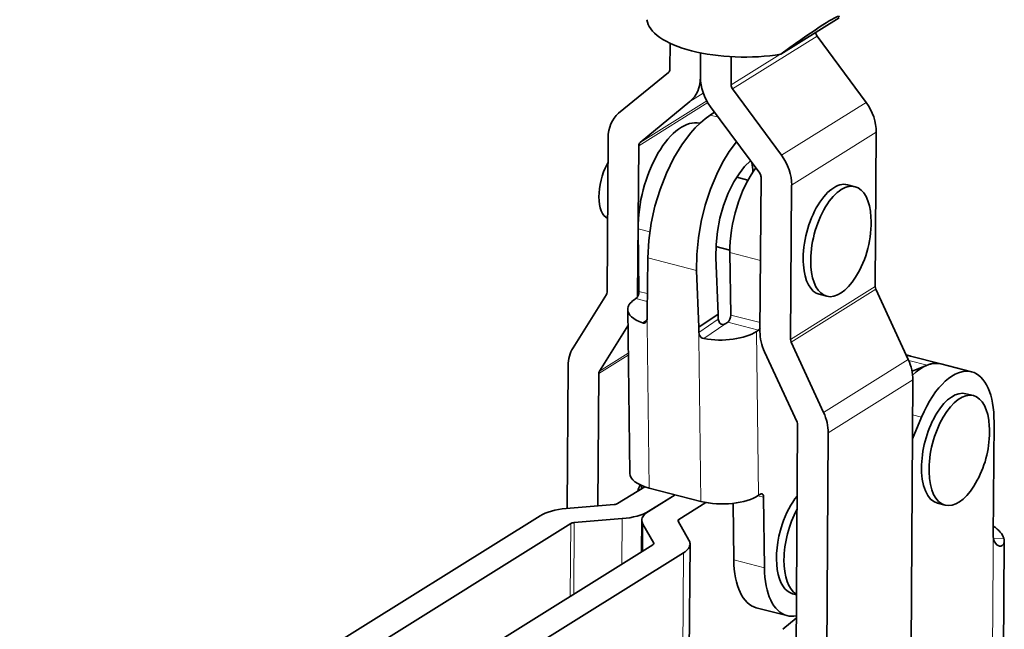
# Model space of a CAD drawing. Extents: x 15 to 585, y 15 to 405.
# Drawn here: x 402 to 489, y 238 to 292 of the extents above; entities that cross this region are included whole.
import ezdxf

# ---------------------------------------------------------------- set-up
doc = ezdxf.new("R2010")
doc.units = 0

msp = doc.modelspace()

# ---------------------------------------------------------------- linework, layer by layer
at = {"color": 7, "lineweight": 35, "ltscale": 0.151903}
msp.add_line((474.148, 292.108), (468.995, 288.888), dxfattribs=at)
at = {"color": 7, "lineweight": 13, "ltscale": 0.220522}
for p, q in [((472.202, 290.494), (464.721, 285.82)), ((477.438, 281.99), (469.957, 277.316)), ((477.398, 268.107), (469.917, 263.433)), ((480.265, 261.898), (472.785, 257.223)), ((480.672, 260.093), (473.192, 255.419))]:
    msp.add_line(p, q, dxfattribs=at)
at = {"color": 7, "lineweight": 35, "ltscale": 0.182417}
for p, q in [((472.202, 290.494), (476.538, 284.626)), ((462.794, 284.238), (467.131, 278.37))]:
    msp.add_line(p, q, dxfattribs=at)
at = {"color": 1, "lineweight": 35, "ltscale": 0.057067}
msp.add_line((459.206, 289.854), (459.19, 287.571), dxfattribs=at)
at = {"color": 7, "lineweight": 35, "ltscale": 0.024981}
msp.add_line((469.803, 289.475), (468.995, 288.888), dxfattribs=at)
at = {"color": 1, "lineweight": 35, "ltscale": 0.053248}
msp.add_line((461.895, 286.874), (461.91, 289.003), dxfattribs=at)
msp.add_line((461.895, 286.874), (461.91, 289.003), dxfattribs=at)
at = {"color": 7, "lineweight": 13, "ltscale": 0.127399}
msp.add_line((468.921, 288.876), (464.6, 286.176), dxfattribs=at)
at = {"color": 7, "lineweight": 35, "ltscale": 0.062254}
msp.add_line((464.6, 286.176), (464.617, 288.666), dxfattribs=at)
at = {"color": 7, "lineweight": 35, "ltscale": 0.142405}
for p, q in [((459.064, 287.279), (454.661, 283.665)), ((456.559, 281.096), (460.962, 284.71))]:
    msp.add_line(p, q, dxfattribs=at)
at = {"color": 7, "lineweight": 35, "ltscale": 0.182418}
msp.add_line((469.058, 279.952), (464.721, 285.82), dxfattribs=at)
at = {"color": 7, "lineweight": 13, "ltscale": 0.173637}
msp.add_line((456.559, 281.096), (462.449, 284.777), dxfattribs=at)
at = {"color": 7, "lineweight": 13, "ltscale": 0.034901}
msp.add_line((460.962, 284.71), (462.146, 285.45), dxfattribs=at)
at = {"color": 7, "lineweight": 13, "ltscale": 0.180012}
msp.add_line((456.433, 280.804), (462.54, 284.62), dxfattribs=at)
at = {"color": 7, "lineweight": 13, "ltscale": 0.220523}
for p, q in [((476.538, 284.626), (469.058, 279.952)), ((477.343, 268.351), (469.862, 263.676))]:
    msp.add_line(p, q, dxfattribs=at)
at = {"color": 7, "lineweight": 35, "ltscale": 0.012057}
msp.add_line((462.74, 283.501), (463.145, 283.763), dxfattribs=at)
at = {"color": 7, "lineweight": 13, "ltscale": 0.019089}
msp.add_line((463.479, 283.311), (462.74, 283.501), dxfattribs=at)
at = {"color": 7, "lineweight": 35, "ltscale": 0.341003}
for p, q in [((453.728, 281.502), (453.633, 267.862)), ((477.438, 281.99), (477.343, 268.351)), ((467.157, 264.374), (467.252, 278.014)), ((469.957, 277.316), (469.862, 263.676))]:
    msp.add_line(p, q, dxfattribs=at)
at = {"color": 7, "lineweight": 35, "ltscale": 0.333474}
msp.add_line((456.433, 280.804), (456.34, 267.465), dxfattribs=at)
at = {"color": 7, "lineweight": 35, "ltscale": 0.025716}
msp.add_line((466.096, 277.759), (465.1, 278.016), dxfattribs=at)
at = {"color": 7, "lineweight": 35, "ltscale": 0.017094}
for p, q in [((475.559, 277.178), (474.897, 277.348)), ((473.061, 267.494), (472.399, 267.665)), ((486.02, 258.71), (485.358, 258.881)), ((483.523, 249.027), (482.861, 249.198))]:
    msp.add_line(p, q, dxfattribs=at)
at = {"color": 7, "lineweight": 13, "ltscale": 0.026426}
msp.add_line((457.408, 273.181), (456.384, 273.445), dxfattribs=at)
at = {"color": 7, "lineweight": 35, "ltscale": 0.138089}
for p, q in [((456.454, 267.922), (456.384, 273.445)), ((464.568, 265.829), (464.498, 271.352))]:
    msp.add_line(p, q, dxfattribs=at)
at = {"color": 7, "lineweight": 35, "ltscale": 0.031885}
msp.add_line((464.498, 271.562), (463.263, 271.88), dxfattribs=at)
at = {"color": 7, "lineweight": 35, "ltscale": 0.12372}
msp.add_line((457.23, 270.877), (457.171, 265.929), dxfattribs=at)
at = {"color": 7, "lineweight": 13, "ltscale": 0.111556}
msp.add_line((461.551, 269.763), (457.23, 270.877), dxfattribs=at)
at = {"color": 7, "lineweight": 35, "ltscale": 0.125366}
for p, q in [((463.445, 265.917), (463.261, 270.928)), ((461.736, 264.752), (461.551, 269.763))]:
    msp.add_line(p, q, dxfattribs=at)
at = {"color": 7, "lineweight": 13, "ltscale": 0.069833}
for p, q in [((467.203, 270.655), (464.498, 271.352)), ((467.546, 243.492), (464.841, 244.189))]:
    msp.add_line(p, q, dxfattribs=at)
at = {"color": 7, "lineweight": 35, "ltscale": 0.138864}
msp.add_line((453.575, 267.647), (450.632, 262.937), dxfattribs=at)
at = {"color": 7, "lineweight": 35, "ltscale": 0.00485}
for p, q in [((456.192, 267.287), (456.032, 267.178)), ((464.307, 265.194), (464.146, 265.085)), ((467.194, 250.01), (467.034, 249.9))]:
    msp.add_line(p, q, dxfattribs=at)
at = {"color": 7, "lineweight": 13, "ltscale": 0.025615}
msp.add_line((457.184, 267.031), (456.192, 267.287), dxfattribs=at)
at = {"color": 7, "lineweight": 13, "ltscale": 0.019081}
msp.add_line((457.193, 267.731), (456.454, 267.922), dxfattribs=at)
at = {"color": 7, "lineweight": 35, "ltscale": 0.17098}
for p, q in [((477.398, 268.107), (480.265, 261.898)), ((472.785, 257.223), (469.917, 263.433))]:
    msp.add_line(p, q, dxfattribs=at)
at = {"color": 7, "lineweight": 35, "ltscale": 0.362197}
msp.add_line((455.643, 251.838), (455.46, 266.324), dxfattribs=at)
at = {"color": 7, "lineweight": 35, "ltscale": 0.011318}
for p, q in [((457.171, 265.929), (457.177, 265.476)), ((463.451, 265.464), (463.445, 265.917))]:
    msp.add_line(p, q, dxfattribs=at)
at = {"color": 7, "lineweight": 35, "ltscale": 0.051729}
msp.add_line((463.445, 265.917), (461.736, 264.752), dxfattribs=at)
at = {"color": 7, "lineweight": 13, "ltscale": 0.066999}
msp.add_line((467.163, 265.16), (464.568, 265.829), dxfattribs=at)
at = {"color": 7, "lineweight": 35, "ltscale": 0.1186}
msp.add_line((452.964, 260.865), (455.478, 264.888), dxfattribs=at)
at = {"color": 7, "lineweight": 13, "ltscale": 0.011965}
msp.add_line((456.778, 265.145), (457.174, 265.414), dxfattribs=at)
at = {"color": 7, "lineweight": 13, "ltscale": 0.011319}
msp.add_line((457.177, 265.476), (457.183, 265.023), dxfattribs=at)
at = {"color": 7, "lineweight": 13, "ltscale": 0.3622}
for p, q in [((457.366, 250.536), (457.183, 265.023)), ((461.93, 249.359), (461.747, 263.846)), ((467.034, 249.9), (466.851, 264.387))]:
    msp.add_line(p, q, dxfattribs=at)
at = {"color": 7, "lineweight": 35, "ltscale": 0.011319}
msp.add_line((461.736, 264.752), (461.741, 264.299), dxfattribs=at)
at = {"color": 7, "lineweight": 13, "ltscale": 0.051729}
msp.add_line((461.741, 264.299), (463.451, 265.464), dxfattribs=at)
at = {"color": 7, "lineweight": 13, "ltscale": 0.059262}
msp.add_line((462.188, 263.749), (464.146, 265.085), dxfattribs=at)
at = {"color": 7, "lineweight": 13, "ltscale": 0.069832}
msp.add_line((467.012, 264.497), (464.307, 265.194), dxfattribs=at)
at = {"color": 7, "lineweight": 13, "ltscale": 0.011318}
msp.add_line((461.741, 264.299), (461.747, 263.846), dxfattribs=at)
at = {"color": 7, "lineweight": 35, "ltscale": 0.004849}
msp.add_line((467.012, 264.497), (466.851, 264.387), dxfattribs=at)
at = {"color": 7, "lineweight": 13, "ltscale": 0.076795}
msp.add_line((452.906, 260.651), (455.511, 262.278), dxfattribs=at)
at = {"color": 7, "lineweight": 13, "ltscale": 0.075013}
msp.add_line((452.964, 260.865), (455.509, 262.455), dxfattribs=at)
at = {"color": 7, "lineweight": 35, "ltscale": 0.170981}
msp.add_line((467.565, 262.569), (470.432, 256.36), dxfattribs=at)
at = {"color": 7, "lineweight": 35, "ltscale": 0.00951}
msp.add_line((480.444, 262.214), (480.076, 262.309), dxfattribs=at)
at = {"color": 7, "lineweight": 35, "ltscale": 0.000139526}
msp.add_line((480.444, 262.214), (480.449, 262.212), dxfattribs=at)
at = {"color": 7, "lineweight": 35, "ltscale": 0.069832}
for p, q in [((483.157, 261.514), (480.452, 262.211)), ((485.858, 260.817), (483.153, 261.515))]:
    msp.add_line(p, q, dxfattribs=at)
at = {"color": 7, "lineweight": 35, "ltscale": 0.31534}
msp.add_line((450.201, 261.348), (450.113, 248.735), dxfattribs=at)
at = {"color": 7, "lineweight": 13, "ltscale": 0.041861}
msp.add_line((481.923, 261.398), (480.302, 261.816), dxfattribs=at)
at = {"color": 7, "lineweight": 35, "ltscale": 0.035719}
msp.add_line((481.923, 261.398), (480.601, 260.858), dxfattribs=at)
at = {"color": 7, "lineweight": 35, "ltscale": 0.292238}
msp.add_line((452.824, 248.961), (452.906, 260.651), dxfattribs=at)
at = {"color": 7, "lineweight": 35}
for p, q in [((480.672, 260.093), (480.508, 236.495)), ((470.487, 256.116), (470.323, 232.518)), ((473.027, 231.821), (473.192, 255.419)), ((401.705, 219.396), (447.718, 248.092)), ((403.251, 217.975), (450.423, 247.395)), ((457.692, 245.52), (406.539, 213.618)), ((460.397, 244.823), (407.178, 211.632))]:
    msp.add_line(p, q, dxfattribs=at)
at = {"color": 7, "lineweight": 13, "ltscale": 0.020463}
msp.add_line((481.444, 256.802), (480.651, 257.006), dxfattribs=at)
at = {"color": 7, "lineweight": 35, "ltscale": 0.052137}
msp.add_line((480.636, 254.879), (481.444, 256.802), dxfattribs=at)
at = {"color": 7, "lineweight": 35, "ltscale": 0.2522}
msp.add_line((487.85, 256.376), (487.78, 246.289), dxfattribs=at)
at = {"color": 7, "lineweight": 35, "ltscale": 0.007331}
msp.add_line((456.674, 250.477), (456.67, 250.77), dxfattribs=at)
at = {"color": 7, "lineweight": 35, "ltscale": 0.070424}
msp.add_line((454.573, 249.167), (456.963, 250.658), dxfattribs=at)
at = {"color": 7, "lineweight": 35, "ltscale": 0.069834}
for p, q in [((457.278, 248.47), (459.648, 249.948)), ((457.286, 248.467), (459.657, 249.946))]:
    msp.add_line(p, q, dxfattribs=at)
at = {"color": 7, "lineweight": 35, "ltscale": 0.117843}
msp.add_line((461.93, 249.359), (457.366, 250.536), dxfattribs=at)
at = {"color": 7, "lineweight": 13, "ltscale": 0.012576}
msp.add_line((467.467, 249.739), (466.98, 249.865), dxfattribs=at)
at = {"color": 7, "lineweight": 35, "ltscale": 0.106073}
for p, q in [((454.26, 249.081), (450.032, 248.728)), ((454.964, 247.834), (450.736, 247.481))]:
    msp.add_line(p, q, dxfattribs=at)
at = {"color": 7, "lineweight": 35, "ltscale": 0.070426}
msp.add_line((459.991, 247.77), (462.382, 249.261), dxfattribs=at)
at = {"color": 7, "lineweight": 35, "ltscale": 0.125028}
msp.add_line((464.841, 244.189), (464.778, 249.19), dxfattribs=at)
at = {"color": 7, "lineweight": 35, "ltscale": 0.156199}
msp.add_line((467.546, 243.492), (467.467, 249.739), dxfattribs=at)
at = {"color": 7, "lineweight": 13, "ltscale": 0.160947}
msp.add_line((450.376, 240.957), (450.423, 247.395), dxfattribs=at)
at = {"color": 7, "lineweight": 13, "ltscale": 0.158207}
msp.add_line((450.689, 241.153), (450.736, 247.481), dxfattribs=at)
at = {"color": 7, "lineweight": 13, "ltscale": 0.100848}
msp.add_line((454.934, 243.8), (454.964, 247.834), dxfattribs=at)
at = {"color": 7, "lineweight": 35, "ltscale": 0.069774}
msp.add_line((456.693, 244.897), (456.714, 247.688), dxfattribs=at)
at = {"color": 7, "lineweight": 13, "ltscale": 0.060099}
msp.add_line((456.787, 244.955), (456.804, 247.359), dxfattribs=at)
at = {"color": 7, "lineweight": 35, "ltscale": 0.048491}
for p, q in [((456.804, 247.359), (457.757, 245.67)), ((460.879, 245.931), (459.926, 247.62))]:
    msp.add_line(p, q, dxfattribs=at)
at = {"color": 7, "lineweight": 13, "ltscale": 0.006545}
msp.add_line((459.989, 247.508), (459.991, 247.77), dxfattribs=at)
at = {"color": 7, "lineweight": 13, "ltscale": 0.002214}
msp.add_line((457.757, 245.581), (457.757, 245.67), dxfattribs=at)
at = {"color": 7, "lineweight": 35, "ltscale": 0.321063}
msp.add_line((460.875, 232.76), (460.97, 245.602), dxfattribs=at)
at = {"color": 7, "lineweight": 13, "ltscale": 0.045854}
msp.add_line((487.78, 246.289), (487.767, 244.454), dxfattribs=at)
at = {"color": 7, "lineweight": 13, "ltscale": 0.023049}
msp.add_line((487.796, 246.06), (488.718, 246.096), dxfattribs=at)
at = {"color": 7, "lineweight": 35, "ltscale": 0.436639}
msp.add_line((488.636, 228.36), (488.757, 245.825), dxfattribs=at)
at = {"color": 7, "lineweight": 13, "ltscale": 0.321063}
msp.add_line((460.302, 231.98), (460.397, 244.823), dxfattribs=at)
at = {"color": 7, "lineweight": 13, "ltscale": 0.435617}
msp.add_line((487.646, 227.03), (487.767, 244.454), dxfattribs=at)
at = {"color": 7, "lineweight": 35, "ltscale": 0.008923}
msp.add_line((470.383, 241.111), (470.037, 241.2), dxfattribs=at)
at = {"color": 7, "lineweight": 35, "ltscale": 0.069833}
msp.add_line((469.538, 239.263), (466.833, 239.961), dxfattribs=at)
at = {"color": 7, "lineweight": 35, "ltscale": 0.038566}
msp.add_line((469.186, 238.053), (470.368, 239.045), dxfattribs=at)
at = {"color": 7, "lineweight": 35}
for points in [[(462.74, 283.501), (462.307, 283.191), (461.884, 282.833), (461.436, 282.393), (461.006, 281.908), (460.237, 280.875), (459.547, 279.731), (458.882, 278.372), (458.321, 276.938), (457.869, 275.453), (457.531, 273.943), (457.316, 272.429), (457.23, 270.877)], [(461.551, 269.763), (461.569, 271.196), (461.707, 272.653), (461.958, 274.113), (462.316, 275.554), (462.775, 276.955), (463.332, 278.297), (463.854, 279.328), (464.435, 280.287), (465.072, 281.156)], [(463.261, 270.928), (463.272, 272.062), (463.394, 273.225), (463.621, 274.388), (463.944, 275.524), (464.357, 276.604), (464.852, 277.6), (465.304, 278.323), (465.797, 278.952), (466.32, 279.467)], [(457.038, 265.173), (457.117, 265.254), (457.177, 265.476)], [(463.451, 265.464), (463.564, 265.15), (463.723, 265.034), (463.83, 265.008), (464.025, 265.029), (464.146, 265.085)], [(462.188, 263.749), (462.047, 263.799), (461.924, 263.889), (461.807, 264.046), (461.741, 264.299)], [(488.333, 245.401), (488.082, 245.519), (487.885, 245.772), (487.805, 246.011), (487.78, 246.289)], [(488.757, 245.825), (488.711, 245.596), (488.582, 245.447), (488.464, 245.402), (488.333, 245.401)]]:
    msp.add_lwpolyline(points, dxfattribs=at)
for centre, radius, start, end in [((467.985, 273.967), 9, 327.81721, 3.25597), ((456.881, 265.412), 0.286, 248.89514, 303.28938), ((480.023, 260.576), 1.691, 75.58913, 87.5128), ((480.031, 260.573), 1.692, 75.59198, 87.76595), ((478.446, 255.5), 9, 358.09896, 3.25725), ((478.446, 255.5), 9, 327.82043, 358.09897), ((487.771, 245.817), 0.987, 0.48106, 16.41388)]:
    msp.add_arc(centre, radius, start, end, dxfattribs=at)
for centre, major_axis, ratio, start_param, end_param in [((465.655, 292.024), (-8.5, 0.059), 0.398684, 0.042239, 1.977449), ((466.123, 286.026), (8.048, 6.193), 0.055461, 6.232109, 7.336921), ((472.503, 290.741), (-0.265, 0.424), 0.776544, 0.958222, 1.671072), ((458.767, 287.68), (1.961, -3.138), 0.776544, 0.100276, 0.885674), ((465.022, 286.067), (1.961, -3.138), 0.776544, 4.027267, 4.812665), ((465.022, 286.067), (0.265, -0.424), 0.776544, 4.027267, 4.812665), ((474.31, 282.797), (-1.961, 3.138), 0.776544, 4.027267, 4.812665), ((456.856, 280.695), (1.961, -3.138), 0.776544, 3.241868, 4.027267), ((460.124, 275.995), (1.748, 6.778), 0.487884, 0.012521, 2.078452), ((456.856, 280.695), (0.265, -0.424), 0.776544, 3.241868, 4.027267), ((466.83, 278.123), (1.961, -3.138), 0.776544, 0.885674, 1.671072), ((454.63, 277.411), (0.799, 3.099), 0.487884, 1.102967, 3.038632), ((454.63, 277.411), (0.799, 3.099), 0.487884, 1.052004, 1.102967), ((468.238, 273.902), (1.748, 6.778), 0.487884, 0.886874, 2.078452), ((462.828, 275.297), (1.748, 6.778), 0.487884, 5.32555, 5.465021), ((466.83, 278.123), (0.265, -0.424), 0.776544, 0.885674, 1.671072), ((473.648, 272.507), (1.249, 4.842), 0.487884, 6.283114, 8.456949), ((474.31, 272.336), (1.249, 4.842), 0.487884, 6.283114, 8.456949), ((474.31, 272.336), (1.249, 4.842), 0.487884, 5.292238, 6.283114), ((473.648, 272.507), (1.249, 4.842), 0.487884, 2.173764, 3.141521), ((474.31, 272.336), (1.249, 4.842), 0.487884, 2.173764, 3.141521), ((474.31, 272.336), (1.249, 4.842), 0.487884, 3.141521, 4.132551), ((477.765, 268.242), (-0.265, 0.424), 0.776544, 0.885674, 1.409273), ((453.211, 267.971), (0.265, -0.424), 0.776544, 0.362075, 0.885674), ((456.187, 267.74), (0.125, 0.484), 0.487884, 3.649249, 5.220045), ((459.159, 266.371), (-3.7, -0.047), 0.424347, 5.714172, 6.283186), ((459.159, 266.371), (-3.7, -0.047), 0.424347, 0.000001, 0.866233), ((464.301, 265.647), (0.125, 0.484), 0.487884, 3.649249, 5.220045), ((467.006, 264.949), (0.125, 0.484), 0.487884, 3.649249, 4.241163), ((463.724, 265.194), (-3.7, -0.047), 0.424347, 1.137333, 2.572579), ((470.285, 263.567), (1.961, -3.138), 0.776544, 4.027267, 4.550865), ((453.328, 260.542), (1.961, -3.138), 0.776544, 3.503668, 4.027267), ((470.285, 263.567), (0.265, -0.424), 0.776544, 4.027267, 4.550865), ((477.545, 260.9), (-1.961, 3.138), 0.776544, 4.027267, 4.550865), ((481.405, 254.739), (-1.748, -6.776), 0.487921, 3.141634, 3.830742), ((484.11, 254.039), (-1.748, -6.778), 0.487883, 3.14159, 4.421253), ((481.404, 254.701), (-1.752, -6.813), 0.486751, 3.141329, 3.488698), ((453.328, 260.542), (0.265, -0.424), 0.776544, 3.503668, 4.027267), ((484.11, 254.039), (-1.748, -6.778), 0.487882, 2.045122, 3.141593), ((484.11, 254.039), (1.249, 4.842), 0.487884, 0, 1.999231), ((484.772, 253.868), (1.249, 4.842), 0.487884, 0, 3.141593), ((484.772, 253.868), (1.249, 4.842), 0.487884, 5.292108, 6.283185), ((470.064, 256.225), (1.961, -3.138), 0.776544, 0.885674, 1.409273), ((470.064, 256.225), (0.265, -0.424), 0.776544, 0.885674, 1.409273), ((484.11, 254.039), (1.249, 4.842), 0.487884, 1.999231, 3.141593), ((459.342, 251.884), (3.7, 0.047), 0.424347, 3.1415, 4.143376), ((457.762, 249.529), (0.799, 3.099), 0.487884, 1.269031, 1.453965), ((463.907, 250.707), (3.7, 0.047), 0.424347, 4.143376, 5.714172), ((467.2, 249.557), (0.125, 0.484), 0.487884, 0.000052, 0.507656), ((467.2, 249.557), (0.125, 0.484), 0.487884, 5.220045, 6.283238), ((484.772, 253.868), (1.249, 4.842), 0.487884, 3.141593, 4.132813), ((454.151, 249.276), (-0.5, 0.004), 0.398144, 1.795403, 2.580801), ((471.286, 246.042), (1.249, 4.842), 0.487884, 0.806849, 1.431108), ((450.846, 247.286), (-3.7, 0.027), 0.398144, 4.936996, 5.722394), ((454.151, 249.276), (-3.7, 0.027), 0.398144, 1.795403, 2.580801), ((460.414, 247.661), (-3.7, 0.027), 0.398144, 5.722394, 6.283185), ((471.948, 245.871), (1.249, 4.842), 0.487884, 1.08798, 3.002085), ((450.846, 247.286), (-0.5, 0.004), 0.398144, 4.936996, 5.722394), ((460.414, 247.661), (-3.7, 0.027), 0.398144, 0, 0.224607), ((460.414, 247.661), (-0.5, 0.004), 0.398144, 5.722394, 6.283185), ((460.414, 247.661), (-0.5, 0.004), 0.398144, 0, 0.224607), ((471.286, 246.042), (1.249, 4.842), 0.487884, 1.431108, 3.141483), ((482.357, 245.85), (6.4, -0.045), 0.398684, 0.11418, 0.560839), ((457.27, 245.629), (-0.5, 0.004), 0.398144, 2.580801, 3.141593), ((457.27, 245.629), (-0.5, 0.004), 0.398144, 3.141593, 3.366199), ((457.27, 245.629), (-3.7, 0.027), 0.398144, 2.580801, 3.141593), ((457.27, 245.629), (-3.7, 0.027), 0.398144, 3.141593, 3.366199), ((468.581, 246.739), (1.748, 6.778), 0.487884, 2.078452, 3.141645), ((471.286, 246.042), (1.748, 6.778), 0.487884, 2.078452, 3.141645), ((471.286, 246.042), (1.748, 6.778), 0.487884, 3.141645, 3.380395)]:
    msp.add_ellipse(centre, major_axis=major_axis, ratio=ratio, start_param=start_param, end_param=end_param, dxfattribs=at)
at = {"color": 1, "lineweight": 35}
msp.add_ellipse((458.767, 287.68), major_axis=(0.265, -0.424), ratio=0.776544, start_param=0.100276, end_param=0.885674, dxfattribs=at)

doc.saveas('drawing.dxf')
